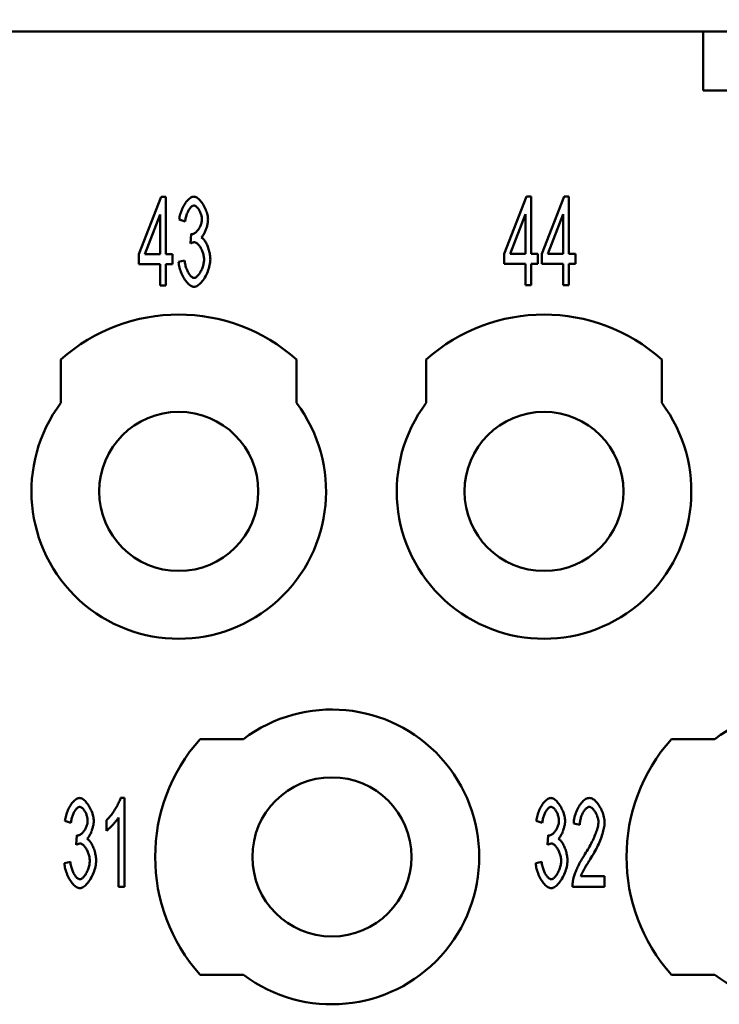
# Model space of a CAD drawing. Extents: x 0 to 210, y 0 to 297.
# Drawn here: x 95 to 107, y 237 to 253 of the extents above; entities that cross this region are included whole.
import ezdxf

# ---------------------------------------------------------------- set-up
doc = ezdxf.new("R2010")
doc.units = 0
doc.layers.add('Bemaßungen(TC_020513_DIN)', color=7, linetype='Continuous', lineweight=25)
doc.layers.add('Sichtbare Kanten(TC_020513_DIN)', color=7, linetype='Continuous', lineweight=50)
doc.styles.add('Aktuell-BSI', font='ARIAL.TTF')
doc.dimstyles.new('STANDARD-TC_020513_DIN', dxfattribs={"dimtxt": 3.5, "dimasz": 2.5, "dimexe": 2, "dimexo": 1, "dimgap": 0.8, "dimtad": 1, "dimrnd": 1e-08, "dimzin": 12, "dimtxsty": 'Aktuell-BSI', "dimcen": 0.09, "dimdle": 10, "dimclrd": 7, "dimclre": 7, "dimclrt": 7, "dimadec": 0, "dimazin": 3, "dimtfac": 1, "dimtmove": 0, "dimatfit": 3, "dimfxl": 1, "dimtolj": 1, "dimtzin": 0, "dimlwd": 25, "dimlwe": 25, "dimarcsym": 0})

# ---------------------------------------------------------------- blocks, each defined once
blk = doc.blocks.new('*D11')
at = {"layer": 'Bemaßungen(TC_020513_DIN)', "color": 7, "linetype": 'Continuous', "lineweight": 25}
for p, q in [((22.958, 245.587), (22.958, 267.623)), ((134.858, 245.587), (134.858, 267.623)), ((132.358, 265.623), (25.458, 265.623))]:
    blk.add_line(p, q, dxfattribs=at)
at = {"layer": 'Bemaßungen(TC_020513_DIN)', "color": 7, "linetype": 'Continuous'}
for points in [[(25.458, 266.04), (25.458, 265.206), (22.958, 265.623)], [(132.358, 266.04), (132.358, 265.206), (134.858, 265.623)]]:
    blk.add_solid(points, dxfattribs=at)
at = {"layer": 'Defpoints', "color": 0, "linetype": 'Continuous'}
for p in [(22.958, 265.623), (22.958, 244.587), (134.858, 244.587)]:
    blk.add_point(p, dxfattribs=at)
at = {"layer": 'Bemaßungen(TC_020513_DIN)', "color": 7, "linetype": 'Continuous', "lineweight": 25, "insert": (73.164, 270.63), "char_height": 3.5, "attachment_point": 1, "style": 'Aktuell-BSI'}
blk.add_mtext('\\A1;111,9', dxfattribs=at)

msp = doc.modelspace()

# ---------------------------------------------------------------- linework, layer by layer
at = {"layer": 'Sichtbare Kanten(TC_020513_DIN)'}
for p, q in [((106.408, 253.087), (51.408, 253.087)), ((106.408, 252.087), (106.408, 253.087)), ((106.408, 253.087), (106.808, 253.087)), ((113.408, 252.087), (106.408, 252.087)), ((96.833, 249.309), (97.209, 250.281)), ((97.209, 250.281), (97.291, 250.281)), ((97.291, 250.281), (97.291, 249.309)), ((103.033, 249.315), (103.409, 250.287)), ((103.409, 250.287), (103.491, 250.287)), ((103.491, 250.287), (103.491, 249.315)), ((103.672, 249.315), (104.048, 250.287)), ((104.048, 250.287), (104.13, 250.287)), ((104.13, 250.287), (104.13, 249.315)), ((97.191, 249.986), (96.932, 249.309)), ((97.191, 249.309), (97.191, 249.986)), ((97.617, 249.865), (97.516, 249.898)), ((103.391, 249.992), (103.132, 249.315)), ((103.391, 249.315), (103.391, 249.992)), ((104.03, 249.992), (103.771, 249.315)), ((104.03, 249.315), (104.03, 249.992)), ((97.705, 249.492), (97.717, 249.654)), ((96.833, 249.14), (96.833, 249.309)), ((96.932, 249.309), (97.191, 249.309)), ((97.291, 249.309), (97.402, 249.309)), ((97.402, 249.309), (97.402, 249.14)), ((97.506, 249.179), (97.607, 249.203)), ((103.033, 249.146), (103.033, 249.315)), ((103.132, 249.315), (103.391, 249.315)), ((103.491, 249.315), (103.602, 249.315)), ((103.602, 249.315), (103.602, 249.146)), ((103.672, 249.146), (103.672, 249.315)), ((103.771, 249.315), (104.03, 249.315)), ((104.13, 249.315), (104.241, 249.315)), ((104.241, 249.315), (104.241, 249.146)), ((97.191, 249.14), (96.833, 249.14)), ((97.191, 248.781), (97.191, 249.14)), ((97.291, 249.14), (97.291, 248.781)), ((97.402, 249.14), (97.291, 249.14)), ((103.391, 249.146), (103.033, 249.146)), ((103.391, 248.787), (103.391, 249.146)), ((103.491, 249.146), (103.491, 248.787)), ((103.602, 249.146), (103.491, 249.146)), ((104.03, 249.146), (103.672, 249.146)), ((104.03, 248.787), (104.03, 249.146)), ((104.13, 249.146), (104.13, 248.787)), ((104.241, 249.146), (104.13, 249.146)), ((97.291, 248.781), (97.191, 248.781)), ((103.491, 248.787), (103.391, 248.787)), ((104.13, 248.787), (104.03, 248.787)), ((95.508, 246.787), (95.508, 247.523)), ((99.508, 247.523), (99.508, 246.787)), ((101.708, 246.787), (101.708, 247.523)), ((105.708, 247.523), (105.708, 246.787)), ((97.872, 241.087), (98.608, 241.087)), ((105.872, 241.087), (106.608, 241.087)), ((96.521, 240.087), (96.586, 240.087)), ((96.586, 240.087), (96.586, 238.581)), ((95.678, 239.665), (95.577, 239.698)), ((96.283, 239.532), (96.283, 239.711)), ((96.485, 238.581), (96.485, 239.754)), ((103.678, 239.665), (103.577, 239.698)), ((104.315, 239.634), (104.211, 239.654)), ((95.766, 239.292), (95.777, 239.454)), ((103.766, 239.292), (103.777, 239.454)), ((95.567, 238.979), (95.668, 239.003)), ((103.567, 238.979), (103.668, 239.003)), ((104.333, 238.758), (104.737, 238.758)), ((104.737, 238.758), (104.737, 238.581)), ((96.586, 238.581), (96.485, 238.581)), ((104.737, 238.581), (104.191, 238.581)), ((98.608, 237.087), (97.872, 237.087)), ((106.608, 237.087), (105.872, 237.087))]:
    msp.add_line(p, q, dxfattribs=at)
at = {"layer": 'Sichtbare Kanten(TC_020513_DIN)', "flags": 128}
for points in [[(97.516, 249.898), (97.519, 249.921), (97.523, 249.945), (97.528, 249.968), (97.534, 249.991), (97.541, 250.014), (97.549, 250.037), (97.558, 250.059), (97.567, 250.081), (97.577, 250.103), (97.588, 250.123), (97.599, 250.143), (97.61, 250.162), (97.622, 250.18), (97.635, 250.197), (97.647, 250.213), (97.66, 250.227), (97.673, 250.241), (97.686, 250.252), (97.7, 250.262), (97.713, 250.271), (97.726, 250.278), (97.738, 250.283), (97.751, 250.286), (97.763, 250.287)], [(97.763, 250.287), (97.775, 250.286), (97.788, 250.283), (97.801, 250.277), (97.814, 250.27), (97.828, 250.261), (97.842, 250.25), (97.856, 250.237), (97.87, 250.223), (97.884, 250.207), (97.898, 250.19), (97.911, 250.171), (97.923, 250.151), (97.935, 250.131), (97.947, 250.11), (97.957, 250.088), (97.967, 250.066), (97.975, 250.043), (97.983, 250.021), (97.989, 249.998), (97.995, 249.977), (97.999, 249.955), (98.002, 249.935), (98.004, 249.916), (98.005, 249.898)], [(97.766, 250.136), (97.758, 250.135), (97.751, 250.133), (97.743, 250.13), (97.735, 250.125), (97.727, 250.12), (97.719, 250.113), (97.712, 250.105), (97.704, 250.096), (97.696, 250.086), (97.688, 250.075), (97.681, 250.064), (97.674, 250.052), (97.667, 250.039), (97.66, 250.025), (97.654, 250.011), (97.648, 249.996), (97.642, 249.981), (97.637, 249.965), (97.632, 249.949), (97.628, 249.932), (97.624, 249.916), (97.621, 249.899), (97.619, 249.882), (97.617, 249.865)], [(97.901, 249.902), (97.9, 249.915), (97.899, 249.928), (97.897, 249.941), (97.895, 249.954), (97.892, 249.968), (97.888, 249.981), (97.884, 249.995), (97.879, 250.008), (97.874, 250.021), (97.868, 250.033), (97.862, 250.045), (97.855, 250.057), (97.849, 250.068), (97.842, 250.079), (97.834, 250.089), (97.827, 250.098), (97.819, 250.106), (97.812, 250.114), (97.804, 250.12), (97.796, 250.126), (97.789, 250.13), (97.781, 250.133), (97.773, 250.135), (97.766, 250.136)], [(97.733, 249.651), (97.741, 249.652), (97.75, 249.654), (97.758, 249.657), (97.768, 249.661), (97.777, 249.666), (97.786, 249.673), (97.796, 249.68), (97.805, 249.688), (97.814, 249.697), (97.823, 249.707), (97.832, 249.718), (97.841, 249.729), (97.849, 249.741), (97.857, 249.754), (97.865, 249.767), (97.871, 249.78), (97.878, 249.794), (97.883, 249.809), (97.888, 249.824), (97.893, 249.839), (97.896, 249.854), (97.899, 249.87), (97.9, 249.886), (97.901, 249.902)], [(98.005, 249.898), (98.004, 249.886), (98.003, 249.873), (98.002, 249.859), (98, 249.845), (97.998, 249.831), (97.995, 249.816), (97.991, 249.802), (97.988, 249.787), (97.984, 249.772), (97.979, 249.757), (97.974, 249.742), (97.969, 249.727), (97.964, 249.713), (97.958, 249.699), (97.952, 249.685), (97.946, 249.672), (97.939, 249.66), (97.933, 249.648), (97.926, 249.637), (97.919, 249.626), (97.912, 249.617), (97.905, 249.608), (97.898, 249.601), (97.891, 249.594)], [(97.717, 249.654), (97.717, 249.653), (97.718, 249.653), (97.719, 249.653), (97.72, 249.653), (97.721, 249.653), (97.721, 249.653), (97.722, 249.652), (97.723, 249.652), (97.724, 249.652), (97.724, 249.652), (97.725, 249.652), (97.726, 249.652), (97.726, 249.652), (97.727, 249.652), (97.728, 249.652), (97.728, 249.652), (97.729, 249.651), (97.729, 249.651), (97.73, 249.651), (97.73, 249.651), (97.731, 249.651), (97.732, 249.651), (97.732, 249.651), (97.733, 249.651)], [(97.891, 249.594), (97.901, 249.589), (97.91, 249.583), (97.919, 249.575), (97.928, 249.566), (97.937, 249.556), (97.946, 249.544), (97.955, 249.531), (97.964, 249.517), (97.972, 249.502), (97.98, 249.486), (97.988, 249.47), (97.995, 249.452), (98.003, 249.435), (98.009, 249.416), (98.015, 249.397), (98.021, 249.378), (98.026, 249.359), (98.031, 249.339), (98.035, 249.32), (98.038, 249.3), (98.041, 249.281), (98.043, 249.262), (98.044, 249.243), (98.045, 249.225)], [(97.776, 249.513), (97.774, 249.513), (97.771, 249.513), (97.769, 249.513), (97.766, 249.512), (97.763, 249.512), (97.761, 249.512), (97.758, 249.511), (97.755, 249.511), (97.753, 249.51), (97.75, 249.509), (97.747, 249.509), (97.744, 249.508), (97.741, 249.507), (97.738, 249.506), (97.735, 249.505), (97.732, 249.504), (97.729, 249.503), (97.725, 249.501), (97.722, 249.5), (97.719, 249.499), (97.715, 249.497), (97.712, 249.496), (97.709, 249.494), (97.705, 249.492)], [(97.937, 249.221), (97.937, 249.237), (97.935, 249.254), (97.933, 249.27), (97.93, 249.287), (97.926, 249.304), (97.922, 249.321), (97.917, 249.337), (97.911, 249.353), (97.905, 249.369), (97.898, 249.385), (97.891, 249.4), (97.883, 249.415), (97.875, 249.429), (97.867, 249.442), (97.858, 249.454), (97.849, 249.466), (97.84, 249.476), (97.831, 249.485), (97.822, 249.493), (97.813, 249.5), (97.803, 249.506), (97.794, 249.51), (97.785, 249.512), (97.776, 249.513)], [(97.607, 249.203), (97.609, 249.184), (97.612, 249.164), (97.616, 249.145), (97.62, 249.127), (97.625, 249.109), (97.631, 249.091), (97.636, 249.074), (97.643, 249.057), (97.649, 249.041), (97.656, 249.026), (97.664, 249.011), (97.671, 248.997), (97.679, 248.984), (97.687, 248.972), (97.695, 248.96), (97.703, 248.95), (97.711, 248.94), (97.72, 248.932), (97.728, 248.925), (97.736, 248.919), (97.744, 248.914), (97.752, 248.911), (97.76, 248.909), (97.768, 248.908)], [(98.045, 249.225), (98.044, 249.2), (98.041, 249.175), (98.038, 249.149), (98.032, 249.122), (98.026, 249.096), (98.018, 249.069), (98.009, 249.043), (98, 249.016), (97.989, 248.991), (97.977, 248.965), (97.965, 248.941), (97.951, 248.917), (97.937, 248.895), (97.923, 248.873), (97.908, 248.853), (97.893, 248.834), (97.878, 248.817), (97.862, 248.802), (97.846, 248.789), (97.83, 248.777), (97.814, 248.768), (97.799, 248.762), (97.783, 248.757), (97.768, 248.756)], [(97.768, 248.908), (97.777, 248.909), (97.786, 248.912), (97.796, 248.916), (97.805, 248.922), (97.815, 248.93), (97.825, 248.938), (97.834, 248.949), (97.844, 248.96), (97.853, 248.972), (97.862, 248.986), (97.871, 249), (97.88, 249.015), (97.888, 249.031), (97.895, 249.047), (97.903, 249.064), (97.909, 249.081), (97.915, 249.099), (97.921, 249.117), (97.926, 249.134), (97.93, 249.152), (97.933, 249.17), (97.935, 249.187), (97.937, 249.205), (97.937, 249.221)], [(97.768, 248.756), (97.754, 248.757), (97.74, 248.761), (97.726, 248.767), (97.712, 248.774), (97.697, 248.784), (97.683, 248.796), (97.668, 248.809), (97.654, 248.824), (97.64, 248.841), (97.626, 248.858), (97.613, 248.877), (97.6, 248.897), (97.588, 248.918), (97.576, 248.94), (97.565, 248.963), (97.554, 248.986), (97.545, 249.01), (97.536, 249.034), (97.528, 249.058), (97.522, 249.083), (97.516, 249.107), (97.511, 249.131), (97.508, 249.155), (97.506, 249.179)], [(95.577, 239.698), (95.58, 239.721), (95.584, 239.745), (95.589, 239.768), (95.595, 239.791), (95.602, 239.814), (95.61, 239.837), (95.619, 239.859), (95.628, 239.881), (95.638, 239.903), (95.648, 239.923), (95.66, 239.943), (95.671, 239.962), (95.683, 239.98), (95.696, 239.997), (95.708, 240.013), (95.721, 240.027), (95.734, 240.041), (95.747, 240.052), (95.76, 240.062), (95.774, 240.071), (95.787, 240.078), (95.799, 240.083), (95.812, 240.086), (95.824, 240.087)], [(95.824, 240.087), (95.836, 240.086), (95.848, 240.083), (95.862, 240.077), (95.875, 240.07), (95.889, 240.061), (95.903, 240.05), (95.917, 240.037), (95.931, 240.023), (95.945, 240.007), (95.959, 239.99), (95.972, 239.971), (95.984, 239.951), (95.996, 239.931), (96.007, 239.91), (96.018, 239.888), (96.027, 239.866), (96.036, 239.843), (96.044, 239.821), (96.05, 239.798), (96.056, 239.777), (96.06, 239.755), (96.063, 239.735), (96.065, 239.716), (96.066, 239.698)], [(96.283, 239.711), (96.294, 239.721), (96.305, 239.731), (96.316, 239.744), (96.328, 239.757), (96.34, 239.771), (96.352, 239.786), (96.364, 239.802), (96.376, 239.819), (96.388, 239.836), (96.4, 239.853), (96.412, 239.871), (96.424, 239.889), (96.435, 239.908), (96.446, 239.926), (96.456, 239.944), (96.466, 239.962), (96.475, 239.98), (96.484, 239.997), (96.492, 240.014), (96.5, 240.03), (96.506, 240.046), (96.512, 240.061), (96.517, 240.074), (96.521, 240.087)], [(103.577, 239.698), (103.58, 239.721), (103.584, 239.745), (103.589, 239.768), (103.595, 239.791), (103.602, 239.814), (103.61, 239.837), (103.619, 239.859), (103.628, 239.881), (103.638, 239.903), (103.648, 239.923), (103.66, 239.943), (103.671, 239.962), (103.683, 239.98), (103.696, 239.997), (103.708, 240.013), (103.721, 240.027), (103.734, 240.041), (103.747, 240.052), (103.76, 240.062), (103.774, 240.071), (103.787, 240.078), (103.799, 240.083), (103.812, 240.086), (103.824, 240.087)], [(103.824, 240.087), (103.836, 240.086), (103.848, 240.083), (103.862, 240.077), (103.875, 240.07), (103.889, 240.061), (103.903, 240.05), (103.917, 240.037), (103.931, 240.023), (103.945, 240.007), (103.959, 239.99), (103.972, 239.971), (103.984, 239.951), (103.996, 239.931), (104.007, 239.91), (104.018, 239.888), (104.027, 239.866), (104.036, 239.843), (104.044, 239.821), (104.05, 239.798), (104.056, 239.777), (104.06, 239.755), (104.063, 239.735), (104.065, 239.716), (104.066, 239.698)], [(104.211, 239.654), (104.213, 239.68), (104.216, 239.707), (104.22, 239.733), (104.226, 239.759), (104.233, 239.785), (104.24, 239.811), (104.249, 239.836), (104.258, 239.86), (104.269, 239.884), (104.28, 239.907), (104.292, 239.929), (104.304, 239.95), (104.317, 239.97), (104.331, 239.988), (104.345, 240.006), (104.359, 240.022), (104.373, 240.036), (104.388, 240.049), (104.403, 240.06), (104.418, 240.07), (104.433, 240.077), (104.448, 240.082), (104.463, 240.086), (104.478, 240.087)], [(104.478, 240.087), (104.493, 240.086), (104.508, 240.082), (104.523, 240.076), (104.539, 240.068), (104.554, 240.059), (104.569, 240.047), (104.583, 240.033), (104.598, 240.018), (104.612, 240.002), (104.626, 239.984), (104.639, 239.965), (104.651, 239.945), (104.663, 239.924), (104.675, 239.903), (104.685, 239.88), (104.695, 239.857), (104.704, 239.834), (104.712, 239.811), (104.719, 239.787), (104.725, 239.763), (104.729, 239.74), (104.733, 239.716), (104.735, 239.693), (104.735, 239.671)], [(95.827, 239.936), (95.819, 239.935), (95.812, 239.933), (95.804, 239.93), (95.796, 239.925), (95.788, 239.92), (95.78, 239.913), (95.772, 239.905), (95.765, 239.896), (95.757, 239.886), (95.749, 239.875), (95.742, 239.864), (95.735, 239.852), (95.728, 239.839), (95.721, 239.825), (95.715, 239.811), (95.709, 239.796), (95.703, 239.781), (95.698, 239.765), (95.693, 239.749), (95.689, 239.732), (95.685, 239.716), (95.682, 239.699), (95.68, 239.682), (95.678, 239.665)], [(95.961, 239.702), (95.961, 239.715), (95.96, 239.728), (95.958, 239.741), (95.956, 239.754), (95.952, 239.768), (95.949, 239.781), (95.944, 239.795), (95.94, 239.808), (95.934, 239.821), (95.929, 239.833), (95.923, 239.845), (95.916, 239.857), (95.91, 239.868), (95.903, 239.879), (95.895, 239.889), (95.888, 239.898), (95.88, 239.906), (95.873, 239.914), (95.865, 239.92), (95.857, 239.926), (95.849, 239.93), (95.842, 239.933), (95.834, 239.935), (95.827, 239.936)], [(103.827, 239.936), (103.819, 239.935), (103.812, 239.933), (103.804, 239.93), (103.796, 239.925), (103.788, 239.92), (103.78, 239.913), (103.772, 239.905), (103.765, 239.896), (103.757, 239.886), (103.749, 239.875), (103.742, 239.864), (103.735, 239.852), (103.728, 239.839), (103.721, 239.825), (103.715, 239.811), (103.709, 239.796), (103.703, 239.781), (103.698, 239.765), (103.693, 239.749), (103.689, 239.732), (103.685, 239.716), (103.682, 239.699), (103.68, 239.682), (103.678, 239.665)], [(103.961, 239.702), (103.961, 239.715), (103.96, 239.728), (103.958, 239.741), (103.956, 239.754), (103.952, 239.768), (103.949, 239.781), (103.944, 239.795), (103.94, 239.808), (103.934, 239.821), (103.929, 239.833), (103.923, 239.845), (103.916, 239.857), (103.91, 239.868), (103.903, 239.879), (103.895, 239.889), (103.888, 239.898), (103.88, 239.906), (103.873, 239.914), (103.865, 239.92), (103.857, 239.926), (103.849, 239.93), (103.842, 239.933), (103.834, 239.935), (103.827, 239.936)], [(104.476, 239.935), (104.467, 239.934), (104.457, 239.932), (104.448, 239.928), (104.439, 239.922), (104.429, 239.916), (104.42, 239.908), (104.411, 239.899), (104.402, 239.888), (104.393, 239.877), (104.384, 239.865), (104.376, 239.851), (104.368, 239.837), (104.36, 239.823), (104.353, 239.807), (104.346, 239.791), (104.34, 239.775), (104.335, 239.758), (104.33, 239.741), (104.325, 239.723), (104.322, 239.705), (104.319, 239.688), (104.317, 239.67), (104.315, 239.652), (104.315, 239.634)], [(104.631, 239.675), (104.631, 239.689), (104.63, 239.704), (104.628, 239.718), (104.625, 239.733), (104.621, 239.747), (104.617, 239.762), (104.612, 239.777), (104.607, 239.791), (104.601, 239.806), (104.594, 239.82), (104.587, 239.833), (104.58, 239.846), (104.572, 239.859), (104.564, 239.871), (104.556, 239.882), (104.547, 239.892), (104.539, 239.901), (104.53, 239.91), (104.521, 239.917), (104.512, 239.923), (104.503, 239.928), (104.494, 239.932), (104.485, 239.934), (104.476, 239.935)], [(95.793, 239.451), (95.802, 239.452), (95.81, 239.454), (95.819, 239.457), (95.828, 239.461), (95.838, 239.466), (95.847, 239.473), (95.857, 239.48), (95.866, 239.488), (95.875, 239.497), (95.884, 239.507), (95.893, 239.518), (95.902, 239.529), (95.91, 239.541), (95.918, 239.554), (95.925, 239.567), (95.932, 239.58), (95.939, 239.594), (95.944, 239.609), (95.949, 239.624), (95.954, 239.639), (95.957, 239.654), (95.959, 239.67), (95.961, 239.686), (95.961, 239.702)], [(96.066, 239.698), (96.065, 239.686), (96.064, 239.673), (96.063, 239.659), (96.061, 239.645), (96.059, 239.631), (96.056, 239.616), (96.052, 239.602), (96.049, 239.587), (96.044, 239.572), (96.04, 239.557), (96.035, 239.542), (96.03, 239.527), (96.024, 239.513), (96.019, 239.499), (96.013, 239.485), (96.007, 239.472), (96, 239.46), (95.994, 239.448), (95.987, 239.437), (95.98, 239.426), (95.973, 239.417), (95.966, 239.408), (95.959, 239.401), (95.952, 239.394)], [(96.485, 239.754), (96.48, 239.746), (96.474, 239.737), (96.468, 239.728), (96.461, 239.718), (96.453, 239.708), (96.445, 239.698), (96.436, 239.687), (96.427, 239.676), (96.417, 239.665), (96.408, 239.654), (96.398, 239.643), (96.388, 239.632), (96.378, 239.621), (96.368, 239.61), (96.358, 239.6), (96.348, 239.59), (96.338, 239.581), (96.329, 239.572), (96.32, 239.563), (96.311, 239.556), (96.303, 239.549), (96.296, 239.542), (96.289, 239.537), (96.283, 239.532)], [(103.793, 239.451), (103.802, 239.452), (103.81, 239.454), (103.819, 239.457), (103.828, 239.461), (103.838, 239.466), (103.847, 239.473), (103.857, 239.48), (103.866, 239.488), (103.875, 239.497), (103.884, 239.507), (103.893, 239.518), (103.902, 239.529), (103.91, 239.541), (103.918, 239.554), (103.925, 239.567), (103.932, 239.58), (103.939, 239.594), (103.944, 239.609), (103.949, 239.624), (103.954, 239.639), (103.957, 239.654), (103.959, 239.67), (103.961, 239.686), (103.961, 239.702)], [(104.066, 239.698), (104.065, 239.686), (104.064, 239.673), (104.063, 239.659), (104.061, 239.645), (104.059, 239.631), (104.056, 239.616), (104.052, 239.602), (104.049, 239.587), (104.044, 239.572), (104.04, 239.557), (104.035, 239.542), (104.03, 239.527), (104.024, 239.513), (104.019, 239.499), (104.013, 239.485), (104.007, 239.472), (104, 239.46), (103.994, 239.448), (103.987, 239.437), (103.98, 239.426), (103.973, 239.417), (103.966, 239.408), (103.959, 239.401), (103.952, 239.394)], [(104.403, 239.136), (104.419, 239.161), (104.435, 239.186), (104.451, 239.212), (104.466, 239.238), (104.481, 239.264), (104.495, 239.29), (104.509, 239.316), (104.522, 239.341), (104.534, 239.367), (104.546, 239.392), (104.557, 239.417), (104.567, 239.441), (104.577, 239.465), (104.586, 239.488), (104.594, 239.511), (104.602, 239.533), (104.609, 239.554), (104.615, 239.575), (104.62, 239.594), (104.624, 239.613), (104.627, 239.63), (104.629, 239.646), (104.631, 239.662), (104.631, 239.675)], [(104.735, 239.671), (104.735, 239.655), (104.734, 239.637), (104.732, 239.618), (104.729, 239.598), (104.725, 239.576), (104.72, 239.553), (104.714, 239.529), (104.707, 239.504), (104.7, 239.478), (104.691, 239.452), (104.682, 239.424), (104.672, 239.396), (104.66, 239.368), (104.648, 239.339), (104.636, 239.31), (104.622, 239.28), (104.608, 239.251), (104.593, 239.221), (104.578, 239.191), (104.561, 239.162), (104.545, 239.133), (104.527, 239.103), (104.51, 239.075), (104.492, 239.047)], [(95.777, 239.454), (95.778, 239.453), (95.779, 239.453), (95.78, 239.453), (95.781, 239.453), (95.781, 239.453), (95.782, 239.453), (95.783, 239.452), (95.784, 239.452), (95.784, 239.452), (95.785, 239.452), (95.786, 239.452), (95.787, 239.452), (95.787, 239.452), (95.788, 239.452), (95.788, 239.452), (95.789, 239.452), (95.79, 239.451), (95.79, 239.451), (95.791, 239.451), (95.791, 239.451), (95.792, 239.451), (95.792, 239.451), (95.793, 239.451), (95.793, 239.451)], [(95.952, 239.394), (95.962, 239.389), (95.971, 239.383), (95.98, 239.375), (95.989, 239.366), (95.998, 239.356), (96.007, 239.344), (96.016, 239.331), (96.025, 239.317), (96.033, 239.302), (96.041, 239.286), (96.049, 239.27), (96.056, 239.252), (96.063, 239.235), (96.07, 239.216), (96.076, 239.197), (96.082, 239.178), (96.087, 239.159), (96.092, 239.139), (96.096, 239.12), (96.099, 239.1), (96.102, 239.081), (96.104, 239.062), (96.105, 239.043), (96.106, 239.025)], [(103.777, 239.454), (103.778, 239.453), (103.779, 239.453), (103.78, 239.453), (103.781, 239.453), (103.781, 239.453), (103.782, 239.453), (103.783, 239.452), (103.784, 239.452), (103.784, 239.452), (103.785, 239.452), (103.786, 239.452), (103.787, 239.452), (103.787, 239.452), (103.788, 239.452), (103.788, 239.452), (103.789, 239.452), (103.79, 239.451), (103.79, 239.451), (103.791, 239.451), (103.791, 239.451), (103.792, 239.451), (103.792, 239.451), (103.793, 239.451), (103.793, 239.451)], [(103.952, 239.394), (103.962, 239.389), (103.971, 239.383), (103.98, 239.375), (103.989, 239.366), (103.998, 239.356), (104.007, 239.344), (104.016, 239.331), (104.025, 239.317), (104.033, 239.302), (104.041, 239.286), (104.049, 239.27), (104.056, 239.252), (104.063, 239.235), (104.07, 239.216), (104.076, 239.197), (104.082, 239.178), (104.087, 239.159), (104.092, 239.139), (104.096, 239.12), (104.099, 239.1), (104.102, 239.081), (104.104, 239.062), (104.105, 239.043), (104.106, 239.025)], [(95.837, 239.313), (95.834, 239.313), (95.832, 239.313), (95.829, 239.313), (95.827, 239.312), (95.824, 239.312), (95.822, 239.312), (95.819, 239.311), (95.816, 239.311), (95.813, 239.31), (95.811, 239.309), (95.808, 239.309), (95.805, 239.308), (95.802, 239.307), (95.799, 239.306), (95.796, 239.305), (95.793, 239.304), (95.789, 239.303), (95.786, 239.301), (95.783, 239.3), (95.78, 239.299), (95.776, 239.297), (95.773, 239.296), (95.769, 239.294), (95.766, 239.292)], [(95.998, 239.021), (95.998, 239.037), (95.996, 239.054), (95.994, 239.07), (95.991, 239.087), (95.987, 239.104), (95.983, 239.121), (95.978, 239.137), (95.972, 239.153), (95.966, 239.169), (95.959, 239.185), (95.952, 239.2), (95.944, 239.215), (95.936, 239.229), (95.928, 239.242), (95.919, 239.254), (95.91, 239.266), (95.901, 239.276), (95.892, 239.285), (95.883, 239.293), (95.873, 239.3), (95.864, 239.306), (95.855, 239.31), (95.846, 239.312), (95.837, 239.313)], [(103.837, 239.313), (103.834, 239.313), (103.832, 239.313), (103.829, 239.313), (103.827, 239.312), (103.824, 239.312), (103.822, 239.312), (103.819, 239.311), (103.816, 239.311), (103.813, 239.31), (103.811, 239.309), (103.808, 239.309), (103.805, 239.308), (103.802, 239.307), (103.799, 239.306), (103.796, 239.305), (103.793, 239.304), (103.789, 239.303), (103.786, 239.301), (103.783, 239.3), (103.78, 239.299), (103.776, 239.297), (103.773, 239.296), (103.769, 239.294), (103.766, 239.292)], [(103.998, 239.021), (103.998, 239.037), (103.996, 239.054), (103.994, 239.07), (103.991, 239.087), (103.987, 239.104), (103.983, 239.121), (103.978, 239.137), (103.972, 239.153), (103.966, 239.169), (103.959, 239.185), (103.952, 239.2), (103.944, 239.215), (103.936, 239.229), (103.928, 239.242), (103.919, 239.254), (103.91, 239.266), (103.901, 239.276), (103.892, 239.285), (103.883, 239.293), (103.873, 239.3), (103.864, 239.306), (103.855, 239.31), (103.846, 239.312), (103.837, 239.313)], [(95.668, 239.003), (95.67, 238.984), (95.673, 238.964), (95.677, 238.945), (95.681, 238.927), (95.686, 238.909), (95.692, 238.891), (95.697, 238.874), (95.704, 238.857), (95.71, 238.841), (95.717, 238.826), (95.724, 238.811), (95.732, 238.797), (95.74, 238.784), (95.748, 238.772), (95.756, 238.76), (95.764, 238.75), (95.772, 238.74), (95.781, 238.732), (95.789, 238.725), (95.797, 238.719), (95.805, 238.714), (95.813, 238.711), (95.821, 238.709), (95.829, 238.708)], [(96.106, 239.025), (96.105, 239), (96.102, 238.975), (96.099, 238.949), (96.093, 238.922), (96.087, 238.896), (96.079, 238.869), (96.07, 238.843), (96.06, 238.816), (96.05, 238.791), (96.038, 238.765), (96.025, 238.741), (96.012, 238.717), (95.998, 238.695), (95.984, 238.673), (95.969, 238.653), (95.954, 238.634), (95.938, 238.617), (95.923, 238.602), (95.907, 238.589), (95.891, 238.577), (95.875, 238.568), (95.86, 238.562), (95.844, 238.557), (95.829, 238.556)], [(95.829, 238.708), (95.838, 238.709), (95.847, 238.712), (95.857, 238.716), (95.866, 238.722), (95.876, 238.73), (95.886, 238.738), (95.895, 238.749), (95.905, 238.76), (95.914, 238.772), (95.923, 238.786), (95.932, 238.8), (95.94, 238.815), (95.949, 238.831), (95.956, 238.847), (95.964, 238.864), (95.97, 238.881), (95.976, 238.899), (95.982, 238.917), (95.987, 238.934), (95.991, 238.952), (95.994, 238.97), (95.996, 238.987), (95.998, 239.005), (95.998, 239.021)], [(103.668, 239.003), (103.67, 238.984), (103.673, 238.964), (103.677, 238.945), (103.681, 238.927), (103.686, 238.909), (103.692, 238.891), (103.697, 238.874), (103.704, 238.857), (103.71, 238.841), (103.717, 238.826), (103.724, 238.811), (103.732, 238.797), (103.74, 238.784), (103.748, 238.772), (103.756, 238.76), (103.764, 238.75), (103.772, 238.74), (103.781, 238.732), (103.789, 238.725), (103.797, 238.719), (103.805, 238.714), (103.813, 238.711), (103.821, 238.709), (103.829, 238.708)], [(104.106, 239.025), (104.105, 239), (104.102, 238.975), (104.099, 238.949), (104.093, 238.922), (104.087, 238.896), (104.079, 238.869), (104.07, 238.843), (104.06, 238.816), (104.05, 238.791), (104.038, 238.765), (104.025, 238.741), (104.012, 238.717), (103.998, 238.695), (103.984, 238.673), (103.969, 238.653), (103.954, 238.634), (103.938, 238.617), (103.923, 238.602), (103.907, 238.589), (103.891, 238.577), (103.875, 238.568), (103.86, 238.562), (103.844, 238.557), (103.829, 238.556)], [(103.829, 238.708), (103.838, 238.709), (103.847, 238.712), (103.857, 238.716), (103.866, 238.722), (103.876, 238.73), (103.886, 238.738), (103.895, 238.749), (103.905, 238.76), (103.914, 238.772), (103.923, 238.786), (103.932, 238.8), (103.94, 238.815), (103.949, 238.831), (103.956, 238.847), (103.964, 238.864), (103.97, 238.881), (103.976, 238.899), (103.982, 238.917), (103.987, 238.934), (103.991, 238.952), (103.994, 238.97), (103.996, 238.987), (103.998, 239.005), (103.998, 239.021)], [(104.203, 238.709), (104.206, 238.722), (104.21, 238.737), (104.214, 238.752), (104.219, 238.767), (104.225, 238.784), (104.231, 238.801), (104.238, 238.818), (104.245, 238.837), (104.253, 238.855), (104.261, 238.874), (104.269, 238.893), (104.278, 238.913), (104.288, 238.932), (104.297, 238.952), (104.307, 238.971), (104.317, 238.991), (104.327, 239.01), (104.338, 239.029), (104.349, 239.048), (104.359, 239.067), (104.37, 239.085), (104.381, 239.102), (104.392, 239.119), (104.403, 239.136)], [(104.492, 239.047), (104.481, 239.029), (104.47, 239.013), (104.46, 238.997), (104.45, 238.981), (104.44, 238.965), (104.431, 238.95), (104.422, 238.936), (104.414, 238.922), (104.406, 238.908), (104.398, 238.895), (104.391, 238.882), (104.384, 238.87), (104.378, 238.858), (104.372, 238.846), (104.366, 238.835), (104.361, 238.825), (104.356, 238.815), (104.352, 238.805), (104.348, 238.796), (104.344, 238.788), (104.341, 238.78), (104.338, 238.772), (104.335, 238.765), (104.333, 238.758)], [(95.829, 238.556), (95.815, 238.557), (95.801, 238.561), (95.787, 238.567), (95.772, 238.574), (95.758, 238.584), (95.744, 238.596), (95.729, 238.609), (95.715, 238.624), (95.701, 238.641), (95.687, 238.658), (95.674, 238.677), (95.661, 238.697), (95.649, 238.718), (95.637, 238.74), (95.626, 238.763), (95.615, 238.786), (95.606, 238.81), (95.597, 238.834), (95.589, 238.858), (95.582, 238.883), (95.577, 238.907), (95.572, 238.931), (95.569, 238.955), (95.567, 238.979)], [(103.829, 238.556), (103.815, 238.557), (103.801, 238.561), (103.787, 238.567), (103.772, 238.574), (103.758, 238.584), (103.744, 238.596), (103.729, 238.609), (103.715, 238.624), (103.701, 238.641), (103.687, 238.658), (103.674, 238.677), (103.661, 238.697), (103.649, 238.718), (103.637, 238.74), (103.626, 238.763), (103.615, 238.786), (103.606, 238.81), (103.597, 238.834), (103.589, 238.858), (103.582, 238.883), (103.577, 238.907), (103.572, 238.931), (103.569, 238.955), (103.567, 238.979)], [(104.191, 238.581), (104.191, 238.587), (104.191, 238.592), (104.191, 238.598), (104.191, 238.603), (104.191, 238.609), (104.192, 238.614), (104.192, 238.62), (104.192, 238.625), (104.192, 238.63), (104.193, 238.636), (104.193, 238.641), (104.194, 238.646), (104.194, 238.652), (104.195, 238.657), (104.195, 238.662), (104.196, 238.668), (104.197, 238.673), (104.197, 238.678), (104.198, 238.683), (104.199, 238.689), (104.2, 238.694), (104.201, 238.699), (104.202, 238.704), (104.203, 238.709)]]:
    msp.add_lwpolyline(points, dxfattribs=at)
at = {"layer": 'Sichtbare Kanten(TC_020513_DIN)'}
for centre in [(97.508, 245.287), (103.708, 245.287), (100.108, 239.087)]:
    msp.add_circle(centre, 1.35, dxfattribs=at)
for centre, radius, start, end in [((97.508, 245.287), 3, 48.1897, 131.8103), ((103.708, 245.287), 3, 48.1897, 131.8103), ((97.508, 245.287), 2.5, 143.1301, 36.8699), ((103.708, 245.287), 2.5, 143.1301, 36.8699), ((100.108, 239.087), 2.5, 233.1301, 126.8699), ((108.108, 239.087), 2.5, 233.1301, 126.8699), ((100.108, 239.087), 3, 138.1897, 221.8103), ((108.108, 239.087), 3, 138.1897, 221.8103)]:
    msp.add_arc(centre, radius, start, end, dxfattribs=at)

# ---------------------------------------------------------------- dimensions: what is measured, and where the dimension line sits
at = {"layer": 'Bemaßungen(TC_020513_DIN)', "color": 7, "linetype": 'Continuous', "lineweight": 25}
dim = msp.add_linear_dim(base=(22.958, 265.623), p1=(134.858, 244.587), p2=(22.958, 244.587), angle=180, dimstyle='STANDARD-TC_020513_DIN', override={"dimdec": 2, "dimtp": 0, "dimtm": 0, "dimtdec": 2}, dxfattribs=at)
dim.commit()
dim.dimension.update_dxf_attribs({"geometry": '*D11', "text_midpoint": (78.908, 265.623), "dimtype": 160})

doc.saveas('drawing.dxf')
